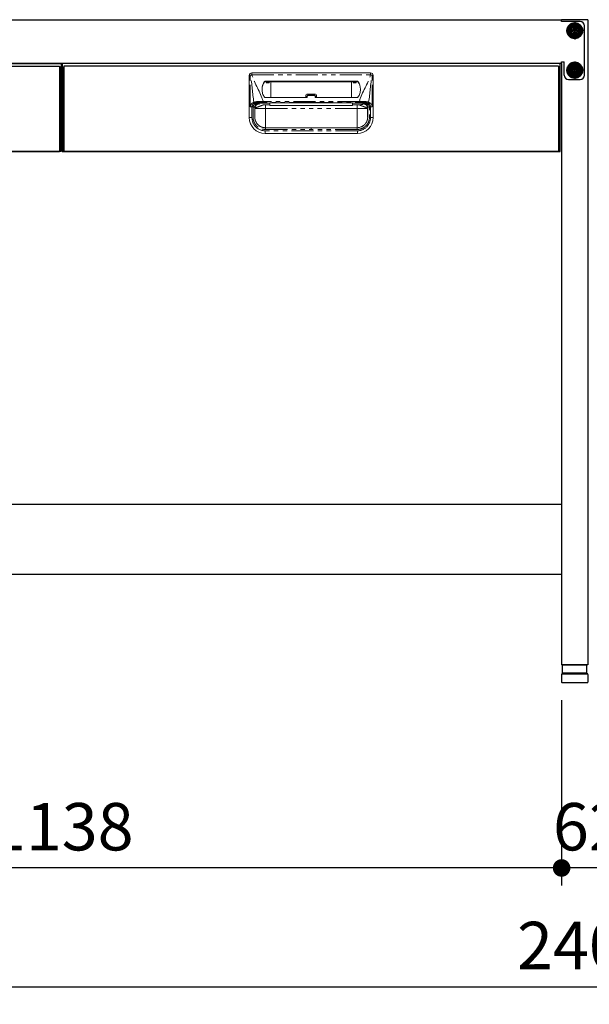
# Model space of a CAD drawing. Units: millimetres. Extents: x 959 to 6763, y 874 to 5314.
# Drawn here: x 1664 to 2312, y 885 to 2007 of the extents above; entities that cross this region are included whole.
import ezdxf

# ---------------------------------------------------------------- set-up
doc = ezdxf.new("R2010")
doc.units = ezdxf.units.MM
doc.header["$LTSCALE"] = 20
for name, pattern in [('AM_ISO08W050', [18, 12, -1.5, 3, -1.5]), ('AM_ISO08W050x2', [9, 6, -0.75, 1.5, -0.75]), ('PHANTOM', [2.5, 1.25, -0.25, 0.25, -0.25, 0.25, -0.25])]:
    doc.linetypes.add(name, pattern=pattern)
for name, color, linetype in [('1', 75, 'Continuous'), ('2', 151, 'Continuous'), ('3', 33, 'Continuous'), ('PV', 7, 'Continuous')]:
    doc.layers.add(name, color=color, linetype=linetype)
for name, color, linetype, lineweight in [('AM_0N', 7, 'Continuous', 50), ('AM_7N', 4, 'AM_ISO08W050', 25), ('dimension', 9, 'Continuous', 9)]:
    doc.layers.add(name, color=color, linetype=linetype, lineweight=lineweight)
doc.dimstyles.new('Standard$0', dxfattribs={"dimscale": 20, "dimtxt": 2.7, "dimasz": 1, "dimexe": 1, "dimexo": 2, "dimgap": 1, "dimtad": 1, "dimdec": 4, "dimdsep": 46, "dimtxsty": 'Standard', "dimblk": 'DOT', "dimcen": 0, "dimazin": 2, "dimtm": 1e-09, "dimtfac": 1, "dimtdec": 4, "dimtmove": 0, "dimatfit": 1, "dimldrblk": 'OPEN30', "dimfxl": 1, "dimtolj": 1, "dimarcsym": 0})

# ---------------------------------------------------------------- blocks, each defined once
blk = doc.blocks.new('_Dot')
at = {"color": 0, "linetype": 'ByBlock', "lineweight": -2}
blk.add_line((-0.5, 0), (-1, 0), dxfattribs=at)
at = {"color": 0, "linetype": 'ByBlock', "const_width": 0.5}
blk.add_lwpolyline([(-0.25, 0, 1), (0.25, 0, 1)], format="xyb", close=True, dxfattribs=at)
blk = doc.blocks.new('*D28')
at = {"layer": 'Defpoints', "color": 0, "ltscale": 8, "transparency": 16777216}
for p in [(2280.8, 1272), (2342.8, 1272), (2342.8, 1040.7)]:
    blk.add_point(p, dxfattribs=at)
at = {"layer": 'dimension', "color": 0, "lineweight": -2, "ltscale": 8, "transparency": 16777216}
for p, q in [((2280.8, 1232), (2280.8, 1020.7)), ((2342.8, 1232), (2342.8, 1020.7)), ((2260.8, 1040.7), (2240.8, 1040.7)), ((2342.8, 1040.7), (2280.8, 1040.7)), ((2362.8, 1040.7), (2382.8, 1040.7))]:
    blk.add_line(p, q, dxfattribs=at)
at = {"layer": 'dimension', "color": 0, "lineweight": -2, "ltscale": 8, "transparency": 16777216, "xscale": 20, "yscale": 20, "zscale": 20}
blk.add_blockref('_Dot', (2280.8, 1040.7), dxfattribs=at)
at = {"layer": 'dimension', "color": 0, "lineweight": -2, "ltscale": 8, "transparency": 16777216, "xscale": 20, "yscale": 20, "zscale": 20, "rotation": 180}
blk.add_blockref('_Dot', (2342.8, 1040.7), dxfattribs=at)
at = {"layer": 'dimension', "color": 0, "ltscale": 8, "transparency": 16777216, "insert": (2311.8, 1087.7), "char_height": 54, "attachment_point": 5}
blk.add_mtext('\\A1;62', dxfattribs=at)
blk = doc.blocks.new('_Open30')
at = {"color": 0, "linetype": 'ByBlock', "lineweight": -2}
for p, q in [((-1, 0.268), (0, 0)), ((0, 0), (-1, -0.268)), ((0, 0), (-1, 0))]:
    blk.add_line(p, q, dxfattribs=at)
blk = doc.blocks.new('*D45')
at = {"layer": 'Defpoints', "color": 0, "ltscale": 8, "transparency": 16777216}
for p in [(1111.8, 1272), (3511.8, 1252), (3511.8, 905.4)]:
    blk.add_point(p, dxfattribs=at)
at = {"layer": 'dimension', "color": 0, "lineweight": -2, "ltscale": 8, "transparency": 16777216}
for p, q in [((1111.8, 1232), (1111.8, 885.4)), ((3511.8, 1212), (3511.8, 885.4)), ((1131.8, 905.4), (3491.8, 905.4))]:
    blk.add_line(p, q, dxfattribs=at)
at = {"layer": 'dimension', "color": 0, "lineweight": -2, "ltscale": 8, "transparency": 16777216, "xscale": 20, "yscale": 20, "zscale": 20, "rotation": 180}
blk.add_blockref('_Dot', (1111.8, 905.4), dxfattribs=at)
at = {"layer": 'dimension', "color": 0, "lineweight": -2, "ltscale": 8, "transparency": 16777216, "xscale": 20, "yscale": 20, "zscale": 20}
blk.add_blockref('_Dot', (3511.8, 905.4), dxfattribs=at)
at = {"layer": 'dimension', "color": 0, "ltscale": 8, "transparency": 16777216, "insert": (2311.8, 952.4), "char_height": 54, "attachment_point": 5}
blk.add_mtext('\\A1;2400', dxfattribs=at)
blk = doc.blocks.new('A$C25EB3468')
at = {"linetype": 'Continuous'}
for p, q in [((6.1, 16), (6.1, 24.5)), ((6.6, 25), (33.3, 25)), ((33.8, 16), (33.8, 24.5)), ((5, 14), (5, 5.5)), ((5.8, 15), (6.1, 16)), ((6, 15), (34, 15)), ((6.1, 16), (33.8, 16)), ((34.2, 15), (33.8, 16)), ((35, 14), (35, 5.5)), ((5.5, 5), (34.5, 5))]:
    blk.add_line(p, q, dxfattribs=at)
for centre, radius, start, end in [((6.6, 24.5), 0.5, 90, 180), ((33.3, 24.5), 0.5, 0, 90), ((6, 14), 1, 90, 180), ((34, 14), 1, 0, 90), ((5.5, 5.5), 0.5, 180, 270), ((34.5, 5.5), 0.5, 270, 0)]:
    blk.add_arc(centre, radius, start, end, dxfattribs=at)
blk = doc.blocks.new('*D79')
at = {"layer": 'Defpoints', "color": 0, "ltscale": 8, "transparency": 16777216}
for p in [(1142.8, 1272), (2280.8, 1272), (1142.8, 1040.7)]:
    blk.add_point(p, dxfattribs=at)
at = {"layer": 'dimension', "color": 0, "lineweight": -2, "ltscale": 8, "transparency": 16777216}
for p, q in [((1142.8, 1232), (1142.8, 1020.7)), ((2280.8, 1232), (2280.8, 1020.7)), ((2260.8, 1040.7), (1162.8, 1040.7))]:
    blk.add_line(p, q, dxfattribs=at)
at = {"layer": 'dimension', "color": 0, "lineweight": -2, "ltscale": 8, "transparency": 16777216, "xscale": 20, "yscale": 20, "zscale": 20, "rotation": 180}
blk.add_blockref('_Dot', (1142.8, 1040.7), dxfattribs=at)
at = {"layer": 'dimension', "color": 0, "lineweight": -2, "ltscale": 8, "transparency": 16777216, "xscale": 20, "yscale": 20, "zscale": 20}
blk.add_blockref('_Dot', (2280.8, 1040.7), dxfattribs=at)
at = {"layer": 'dimension', "color": 0, "ltscale": 8, "transparency": 16777216, "insert": (1711.8, 1087.7), "char_height": 54, "attachment_point": 5}
blk.add_mtext('\\A1;1138', dxfattribs=at)
blk = doc.blocks.new('A$C4CFA3827')
at = {"ltscale": 8}
blk.add_line((0, 100), (567, 100), dxfattribs=at)
for p, q in [((1, 96), (1, 1)), ((1, 96), (2, 96)), ((2, 97), (565, 97)), ((2, 97), (2, 0)), ((565, 97), (565, 0)), ((566, 96), (565, 96)), ((566, 96), (566, 1)), ((1, 1), (2, 1)), ((565, 1), (566, 1)), ((2, 0), (565, 0))]:
    blk.add_line(p, q)
at = {"color": 7, "linetype": 'Continuous', "lineweight": 15}
for p, q in [((213, 38.5), (213, 86.5)), ((351, 89.5), (216, 89.5)), ((336.2, 79.8), (230.8, 79.8)), ((237.5, 79.5), (230.8, 79.5)), ((231.8, 79.5), (232.3, 79.3)), ((236.3, 79.5), (235.8, 79.3)), ((237.5, 79.3), (237.5, 79.5)), ((237.5, 61.5), (237.5, 79.3)), ((329.5, 79.3), (237.5, 79.3)), ((329.5, 79.5), (336.2, 79.5)), ((329.5, 79.3), (329.5, 79.5)), ((329.5, 61.5), (329.5, 79.3)), ((330.7, 79.5), (331.2, 79.3)), ((335.2, 79.5), (334.7, 79.3)), ((354, 38.5), (354, 86.5)), ((232.3, 78.1), (235.7, 78.1)), ((334.7, 78.1), (331.3, 78.1)), ((230.7, 61.5), (279, 61.5)), ((277.5, 64), (277.5, 61.5)), ((278.5, 65), (288.5, 65)), ((278.5, 62.2), (278.5, 61.5)), ((280.5, 64.2), (286.5, 64.2)), ((336.3, 61.5), (288, 61.5)), ((288.5, 62.2), (288.5, 61.5)), ((289.5, 64), (289.5, 61.5)), ((236.5, 53), (231.3, 53)), ((236.5, 55.4), (236.5, 55.4)), ((236.5, 55), (236.5, 53)), ((236.5, 52.4), (236.5, 53)), ((236.5, 52.4), (330.5, 52.4)), ((283.5, 55.4), (330.5, 55.4)), ((330.5, 55.4), (330.5, 55.4)), ((330.5, 55), (330.5, 53)), ((330.5, 53), (335.7, 53)), ((330.5, 52.4), (330.5, 53)), ((351, 50.7), (349.7, 50.7)), ((225.8, 28.3), (224.9, 28.8)), ((283.5, 27), (231.2, 27)), ((283.5, 27), (335.7, 27)), ((344.1, 30.4), (344.6, 30.9)), ((344.6, 30.9), (344.2, 30.5)), ((231, 20.5), (336, 20.5))]:
    blk.add_line(p, q, dxfattribs=at)
at = {"color": 8, "linetype": 'PHANTOM', "lineweight": 0}
for p, q in [((213, 86.5), (214, 86.5)), ((214, 50.7), (214, 86.5)), ((216, 87.2), (216, 89.5)), ((351, 87.2), (216, 87.2)), ((230.3, 79.6), (230.3, 79.3)), ((230.8, 79.5), (230.8, 79.8)), ((232.3, 79.3), (235.8, 79.3)), ((334.7, 79.3), (331.2, 79.3)), ((336.2, 79.5), (336.2, 79.8)), ((336.7, 79.6), (336.7, 79.3)), ((351, 87.2), (351, 89.5)), ((353, 50.7), (353, 86.5)), ((354, 86.5), (353, 86.5)), ((228.7, 55.7), (228.7, 57)), ((228.7, 57), (338.3, 57)), ((279, 61.5), (279, 62.3)), ((280.5, 64.2), (280.5, 63.8)), ((286.5, 63.8), (280.5, 63.8)), ((286.5, 64.2), (286.5, 63.8)), ((288, 61.5), (288, 62.3)), ((338.3, 55.7), (338.3, 57)), ((216, 38.5), (216, 50.7)), ((219.2, 50), (219.2, 39)), ((219.3, 49.1), (219.2, 50)), ((219.3, 49), (219.3, 49.1)), ((224.2, 55), (224.2, 55)), ((224.2, 55), (224.3, 54.1)), ((228.3, 55), (236.5, 55)), ((283.5, 55.7), (228.7, 55.7)), ((231.3, 53), (231.3, 49)), ((231.3, 49), (283.5, 49)), ((283.5, 55.7), (338.3, 55.7)), ((283.5, 55.4), (283.5, 55.4)), ((335.7, 49), (283.5, 49)), ((338.7, 55), (330.5, 55)), ((335.7, 53), (335.7, 49)), ((342.8, 55), (342.7, 54.1)), ((342.8, 55), (342.8, 55)), ((347.7, 50), (347.7, 39)), ((347.7, 49.1), (347.7, 50)), ((347.7, 49), (347.7, 49.1)), ((351, 38.5), (351, 50.7)), ((213, 38.5), (216, 38.5)), ((354, 38.5), (351, 38.5)), ((231, 23.5), (336, 23.5)), ((231, 20.5), (231, 23.5)), ((231.2, 25), (283.5, 25)), ((335.7, 25), (283.5, 25)), ((336, 20.5), (336, 23.5))]:
    blk.add_line(p, q, dxfattribs=at)
at = {"ltscale": 8}
blk.add_lwpolyline([(0, 100), (567, 100), (567, 0), (0, 0)], close=True, dxfattribs=at)
at = {"color": 7, "linetype": 'Continuous', "lineweight": 15, "flags": 128}
blk.add_lwpolyline([(236.5, 55.4), (246.9, 55.4), (283.5, 55.4)], dxfattribs=at)
at = {"color": 8, "linetype": 'PHANTOM', "lineweight": 0, "flags": 128}
for points in [[(283.5, 55.4), (281.5, 55.4), (273.5, 55.4), (241.5, 55.4), (236.5, 55.4)], [(283.5, 55.4), (285.5, 55.4), (293.5, 55.4), (325.5, 55.4), (330.5, 55.4)]]:
    blk.add_lwpolyline(points, dxfattribs=at)
at = {"color": 7, "linetype": 'Continuous', "lineweight": 15}
for centre, radius, start, end in [((216, 86.5), 3, 90, 180), ((241.9, 71), 14.4, 143.3282, 181.2597), ((241.9, 70.7), 14.4, 143.3322, 179.4707), ((230.8, 79.3), 0.504, 89.8016, 143.1606), ((230.8, 79), 0.504, 89.8014, 143.1612), ((336.2, 79.3), 0.504, 36.8394, 90.1984), ((336.2, 79), 0.504, 36.8388, 90.1986), ((325.1, 71), 14.4, 358.7403, 36.6718), ((325.1, 70.7), 14.4, 0.5293, 36.6678), ((351, 86.5), 3, 0, 90), ((230.7, 62), 0.5, 216.5681, 270), ((278.5, 64), 1, 90, 180), ((288.5, 64), 1, 0, 90), ((336.3, 62), 0.5, 270, 323.4319), ((231, 38.5), 18, 180, 270), ((336, 38.5), 18, 270, 0)]:
    blk.add_arc(centre, radius, start, end, dxfattribs=at)
at = {"color": 8, "linetype": 'PHANTOM', "lineweight": 0}
for centre, radius, start, end in [((218.7, 75.8), 11.7, 103.5672, 113.7361), ((348.3, 75.8), 11.7, 66.2639, 76.4328), ((223.3, 56.5), 1.14, 169.9652, 230.9766), ((278.9, 61.7), 0.66, 79.6224, 125.258), ((288.1, 61.7), 0.66, 54.742, 100.3776), ((343.7, 56.5), 1.14, 309.0234, 10.0348), ((231, 38.5), 15, 180, 270), ((336, 38.5), 15, 270, 0)]:
    blk.add_arc(centre, radius, start, end, dxfattribs=at)
at = {"color": 7, "linetype": 'Continuous', "lineweight": 15}
for centre, start_param, end_param in [((232.3, 77.2), -1.128751, -0.01188), ((235.8, 77.2), 0.01188, 1.128751), ((331.2, 77.2), -1.128751, -0.01188), ((334.7, 77.2), 0.01188, 1.128751)]:
    blk.add_ellipse(centre, major_axis=(0, 2.1), ratio=0.026186, start_param=start_param, end_param=end_param, dxfattribs=at)
at = {"ltscale": 8}
blk.add_ellipse((567, 72), major_axis=(0, 5), ratio=0.2, start_param=3.141593, end_param=6.283185, dxfattribs=at)
at = {"color": 8, "linetype": 'PHANTOM', "lineweight": 0}
for points in [[(218.3, 56), (216.2, 65.8), (216.6, 76.8), (214, 86.5)], [(348.7, 56), (350.8, 65.8), (350.4, 76.8), (353, 86.5)], [(223.5, 55.6), (223.5, 55.6), (223.5, 55.6), (223.5, 55.6)], [(224.2, 55), (224.2, 55.2), (224.2, 55.5), (224.2, 55.7)], [(228.3, 55), (226.9, 55), (225.6, 55), (224.2, 55)], [(338.7, 55), (340.1, 55), (341.4, 55), (342.8, 55)], [(343.5, 55.6), (343.5, 55.6), (343.5, 55.6), (343.5, 55.6)]]:
    blk.add_open_spline(points, degree=3, dxfattribs=at)
for points, knots in [([(228.7, 57), (228.7, 57.1), (228.7, 57.2), (228.6, 57.3), (225.9, 67.6), (218.7, 76.8), (216, 87.2)], [0.6781454, 0.6781454, 0.6781454, 0.6781454, 0.6811088, 0.6811088, 0.6811088, 1, 1, 1, 1]), ([(338.3, 57), (338.3, 57.1), (338.3, 57.2), (338.4, 57.3), (341.1, 67.6), (348.3, 76.8), (351, 87.2)], [0.6781454, 0.6781454, 0.6781454, 0.6781454, 0.6811088, 0.6811088, 0.6811088, 1, 1, 1, 1]), ([(222.2, 56.7), (221.5, 56.7), (220.8, 56.6), (219.8, 56.4), (219.5, 56.4), (219.1, 56.2), (218.9, 56.2), (218.6, 56.1), (218.5, 56), (218.3, 56)], [0, 0, 0, 0, 0.5, 0.5, 0.75, 0.75, 0.875, 0.875, 1, 1, 1, 1]), ([(228.7, 57), (228.6, 57), (228.4, 57), (228.2, 57), (228, 57), (227.6, 56.9), (227.3, 56.9), (226.5, 56.9), (225.9, 56.9), (224.8, 56.9), (224.3, 56.8), (223.2, 56.8), (222.7, 56.8), (222.2, 56.7)], [0, 0, 0, 0, 0.0625, 0.0625, 0.125, 0.125, 0.25, 0.25, 0.5, 0.5, 0.75, 0.75, 1, 1, 1, 1]), ([(279, 62.3), (279, 62.5), (279, 62.7), (279.2, 63.1), (279.3, 63.2), (279.5, 63.4), (279.6, 63.5), (279.8, 63.6), (279.8, 63.6), (280, 63.7), (280.1, 63.7), (280.3, 63.8), (280.4, 63.8), (280.5, 63.8)], [0, 0, 0, 0, 0.25, 0.25, 0.5, 0.5, 0.625, 0.625, 0.75, 0.75, 0.875, 0.875, 1, 1, 1, 1]), ([(288, 62.3), (288, 62.5), (288, 62.7), (287.8, 63.1), (287.7, 63.2), (287.5, 63.4), (287.4, 63.5), (287.2, 63.6), (287.2, 63.6), (287, 63.7), (286.9, 63.7), (286.7, 63.8), (286.6, 63.8), (286.5, 63.8)], [0, 0, 0, 0, 0.25, 0.25, 0.5, 0.5, 0.625, 0.625, 0.75, 0.75, 0.875, 0.875, 1, 1, 1, 1]), ([(338.3, 57), (338.4, 57), (338.6, 57), (338.8, 57), (339, 57), (339.4, 56.9), (339.7, 56.9), (340.5, 56.9), (341.1, 56.9), (342.2, 56.9), (342.7, 56.8), (343.8, 56.8), (344.3, 56.8), (344.8, 56.7)], [0, 0, 0, 0, 0.0625, 0.0625, 0.125, 0.125, 0.25, 0.25, 0.5, 0.5, 0.75, 0.75, 1, 1, 1, 1]), ([(344.8, 56.7), (345.5, 56.7), (346.2, 56.6), (347.2, 56.4), (347.5, 56.4), (347.9, 56.2), (348.1, 56.2), (348.4, 56.1), (348.5, 56), (348.7, 56)], [0, 0, 0, 0, 0.5, 0.5, 0.75, 0.75, 0.875, 0.875, 1, 1, 1, 1]), ([(214, 50.7), (214, 51.3), (214.2, 52), (214.6, 53.2), (215, 53.7), (215.8, 54.5), (216.2, 54.9), (217.3, 55.5), (217.8, 55.7), (218.3, 56)], [0, 0, 0, 0, 0.25, 0.25, 0.5, 0.5, 0.75, 0.75, 1, 1, 1, 1]), ([(216, 50.7), (215.6, 50.7), (215.3, 50.7), (214.6, 50.7), (214.3, 50.7), (214, 50.7)], [0, 0, 0, 0, 0.5, 0.5, 1, 1, 1, 1]), ([(231.2, 25), (229.8, 25), (228.3, 25.2), (225.4, 26.2), (224.1, 26.8), (222.3, 28.2), (221.8, 28.7), (220.7, 29.7), (220.2, 30.3), (219.6, 31.2), (219.4, 31.5), (219, 32.2), (218.8, 32.5), (218.3, 33.5), (218.1, 34.2), (217.6, 35.6), (217.5, 36.3), (217.3, 37.4), (217.3, 37.8), (217.3, 38.3), (217.2, 38.5), (217.2, 38.8), (217.2, 38.9), (217.2, 39.1), (217.2, 39.1), (217.2, 39.5), (217.2, 39.8), (217.2, 40.5), (217.2, 40.8), (217.2, 41.7), (217.2, 42.4), (217.2, 44.2), (217.2, 45.5), (217.2, 47.4), (217.2, 48), (217.2, 49), (217.2, 49.3), (217.2, 49.7), (217.2, 49.9), (217.2, 50.1), (217.2, 50.2), (217.3, 50.4), (217.3, 50.5), (217.3, 50.7)], [0, 0, 0, 0, 0.125, 0.125, 0.25, 0.25, 0.3125, 0.3125, 0.375, 0.375, 0.40625, 0.40625, 0.4375, 0.4375, 0.5, 0.5, 0.5625, 0.5625, 0.59375, 0.59375, 0.609375, 0.609375, 0.617188, 0.617188, 0.625, 0.625, 0.65625, 0.65625, 0.6875, 0.6875, 0.75, 0.75, 0.875, 0.875, 0.9375, 0.9375, 0.96875, 0.96875, 0.984375, 0.984375, 0.992188, 0.992188, 1, 1, 1, 1]), ([(223.5, 55.6), (223.5, 55.6), (223.5, 55.6), (223.5, 55.6), (223.4, 55.6), (223.4, 55.6), (223.3, 55.5), (223.2, 55.5), (223.1, 55.5), (222.9, 55.5), (222.7, 55.4), (222.3, 55.3), (221.9, 55.2), (221.3, 55), (221, 54.8), (220.3, 54.6), (220, 54.4), (219.4, 54), (219.2, 53.8), (218.6, 53.3), (218.4, 53.1), (218, 52.6), (217.9, 52.5), (217.7, 52.2), (217.7, 52), (217.5, 51.6), (217.4, 51.4), (217.3, 51.1), (217.3, 50.9), (217.3, 50.7)], [0, 0, 0, 0, 0.007813, 0.007813, 0.015625, 0.015625, 0.03125, 0.03125, 0.0625, 0.0625, 0.125, 0.125, 0.25, 0.25, 0.375, 0.375, 0.5, 0.5, 0.625, 0.625, 0.75, 0.75, 0.8125, 0.8125, 0.875, 0.875, 0.9375, 0.9375, 1, 1, 1, 1]), ([(218.3, 56), (218.4, 55.9), (218.4, 55.8), (218.5, 55.6), (218.5, 55.5), (218.7, 55.4), (218.7, 55.3), (218.9, 55.2), (218.9, 55.1), (219, 55.1)], [0, 0, 0, 0, 0.25, 0.25, 0.5, 0.5, 0.75, 0.75, 1, 1, 1, 1]), ([(219.3, 50.5), (219.3, 50.4), (219.2, 50.3), (219.2, 50.1), (219.2, 50.1), (219.2, 49.9), (219.2, 49.7), (219.2, 49.3), (219.2, 49), (219.2, 48), (219.2, 47.4), (219.2, 45.5), (219.2, 44.2), (219.2, 42.4), (219.2, 41.7), (219.2, 40.8), (219.2, 40.5), (219.2, 39.8), (219.2, 39.5), (219.2, 39.2), (219.2, 39.1), (219.2, 38.9), (219.2, 38.8), (219.2, 38.6), (219.3, 38.4), (219.3, 38), (219.3, 37.6), (219.4, 36.7), (219.6, 36.1), (220, 34.9), (220.2, 34.3), (220.6, 33.4), (220.8, 33.1), (221.1, 32.6), (221.3, 32.3), (221.8, 31.5), (222.2, 31), (223.1, 30.1), (223.6, 29.7), (225.1, 28.6), (226.3, 28), (228.7, 27.2), (230, 27), (231.2, 27)], [0, 0, 0, 0, 0.007812, 0.007812, 0.015625, 0.015625, 0.03125, 0.03125, 0.0625, 0.0625, 0.125, 0.125, 0.25, 0.25, 0.3125, 0.3125, 0.34375, 0.34375, 0.375, 0.375, 0.382813, 0.382813, 0.390625, 0.390625, 0.40625, 0.40625, 0.4375, 0.4375, 0.5, 0.5, 0.5625, 0.5625, 0.59375, 0.59375, 0.625, 0.625, 0.6875, 0.6875, 0.75, 0.75, 0.875, 0.875, 1, 1, 1, 1]), ([(219.3, 50.5), (219.3, 50.9), (219.4, 51.3), (219.5, 51.8), (219.6, 52), (219.7, 52.3), (219.8, 52.5), (220, 52.9), (220.2, 53.2), (220.5, 53.6), (220.6, 53.7), (220.8, 53.9), (220.9, 54), (221.2, 54.3), (221.4, 54.5), (221.8, 54.8), (222, 54.9), (222.5, 55.2), (222.7, 55.3), (223, 55.4), (223.1, 55.4), (223.3, 55.5), (223.3, 55.5), (223.4, 55.5), (223.4, 55.6), (223.5, 55.6), (223.5, 55.6), (223.5, 55.6), (223.5, 55.6), (223.5, 55.6)], [0, 0, 0, 0, 0.125, 0.125, 0.1875, 0.1875, 0.25, 0.25, 0.375, 0.375, 0.4375, 0.4375, 0.5, 0.5, 0.625, 0.625, 0.75, 0.75, 0.875, 0.875, 0.9375, 0.9375, 0.96875, 0.96875, 0.984375, 0.984375, 0.992187, 0.992187, 1, 1, 1, 1]), ([(219.2, 50), (219.2, 50), (219.2, 50), (219.2, 50), (219.2, 50.1), (219.3, 50.3), (219.3, 50.5), (219.4, 51.1), (219.6, 51.9), (220.1, 52.8), (220.7, 53.5), (221.4, 54.2), (222.1, 54.5), (222.7, 54.7), (223.1, 54.8), (223.5, 54.9), (223.8, 55), (224.1, 55), (224.2, 55)], [0, 0, 0, 0, 0.003947, 0.007887, 0.015761, 0.031485, 0.062868, 0.125626, 0.250614, 0.383966, 0.500148, 0.628155, 0.749792, 0.800069, 0.850411, 0.900634, 0.950555, 1, 1, 1, 1]), ([(224.3, 54.1), (223.7, 54.1), (223.1, 53.9), (222.2, 53.6), (221.9, 53.4), (221.3, 53.1), (221, 52.8), (220.6, 52.4), (220.3, 52.1), (220, 51.5), (219.8, 51.2), (219.4, 50.3), (219.3, 49.7), (219.3, 49.1)], [0, 0, 0, 0, 0.25, 0.25, 0.375, 0.375, 0.5, 0.5, 0.625, 0.625, 0.75, 0.75, 1, 1, 1, 1]), ([(219.3, 49), (219.3, 48.9), (219.3, 48.7), (219.3, 48.3), (219.3, 48), (219.3, 47.7), (219.3, 47.4), (219.3, 47.1), (219.3, 46.7), (219.3, 46.4), (219.3, 46.1), (219.3, 45.8), (219.3, 45.5), (219.3, 44.7), (219.3, 43.4), (219.3, 41.9), (219.3, 40.6), (219.3, 39.9), (219.3, 39.6), (219.3, 39.4), (219.3, 39.2), (219.3, 39.1), (219.3, 39.1), (219.3, 39), (219.2, 39), (219.2, 39)], [0, 0, 0, 0, 0.020897, 0.041711, 0.062465, 0.08318, 0.10388, 0.124587, 0.145325, 0.166116, 0.186983, 0.207948, 0.229033, 0.25026, 0.375576, 0.500065, 0.62478, 0.749919, 0.78593, 0.821658, 0.857214, 0.892712, 0.928267, 0.963992, 1, 1, 1, 1]), ([(223.5, 55.6), (223.6, 55.6), (223.7, 55.6), (223.8, 55.6), (223.8, 55.6)], [0, 0, 0, 0, 0.500626, 1, 1, 1, 1]), ([(223.8, 55.6), (223.8, 55.6), (223.9, 55.7), (224, 55.7), (224.1, 55.7), (224.2, 55.7), (224.2, 55.7), (224.2, 55.7)], [0, 0, 0, 0, 0.249344, 0.499405, 0.749817, 0.874973, 1, 1, 1, 1]), ([(224.2, 55.7), (225, 55.7), (225.7, 55.7), (227.2, 55.7), (227.9, 55.7), (228.7, 55.7)], [0, 0, 0, 0, 0.5, 0.5, 1, 1, 1, 1]), ([(224.3, 54.1), (224.3, 54), (224.3, 54), (224.3, 53.9), (224.3, 53.9), (224.4, 53.8), (224.4, 53.8), (224.5, 53.7), (224.7, 53.6), (225, 53.6), (225.4, 53.5), (225.8, 53.4), (226.2, 53.3), (226.6, 53.3), (227, 53.2), (227.4, 53.2), (227.8, 53.2), (228.3, 53.1), (228.8, 53.1), (229.1, 53.1), (229.3, 53.1)], [0, 0, 0, 0, 0.063758, 0.127516, 0.161788, 0.197019, 0.233247, 0.270506, 0.359204, 0.445764, 0.53104, 0.615926, 0.664332, 0.712322, 0.760046, 0.807657, 0.855305, 0.903146, 0.951328, 1, 1, 1, 1]), ([(283.5, 55.7), (283.5, 55.7), (283.5, 55.6), (283.5, 55.6), (283.5, 55.5), (283.5, 55.4), (283.5, 55.4)], [0.000096105, 0.000096105, 0.000096105, 0.000096105, 0.002285469, 0.002285469, 0.002285469, 0.004231251, 0.004231251, 0.004231251, 0.004231251]), ([(335.7, 27), (335.9, 27), (336.1, 27), (336.4, 27), (336.8, 27), (337.2, 27.1), (337.9, 27.2), (338.7, 27.3), (339.9, 27.7), (341.3, 28.3), (342.9, 29.3), (344.3, 30.5), (345.4, 31.7), (346.1, 32.9), (346.5, 33.7), (346.9, 34.5), (347.2, 35.5), (347.5, 36.4), (347.6, 37.2), (347.7, 37.8), (347.7, 38.2), (347.8, 38.7), (347.8, 39.2), (347.8, 39.7), (347.8, 40.3), (347.8, 41.4), (347.8, 42.7), (347.8, 43.9), (347.8, 44.8), (347.8, 45.8), (347.8, 46.8), (347.8, 47.8), (347.8, 48.6), (347.8, 49.2), (347.8, 49.6), (347.8, 49.8), (347.8, 50), (347.8, 50.2), (347.7, 50.4), (347.7, 50.5)], [0, 0, 0, 0, 0.010288, 0.021802, 0.034484, 0.048275, 0.063114, 0.103089, 0.126078, 0.192337, 0.251828, 0.309851, 0.377522, 0.409596, 0.440699, 0.469345, 0.503439, 0.53832, 0.566386, 0.578316, 0.597204, 0.61104, 0.628996, 0.641782, 0.659671, 0.690757, 0.75293, 0.783385, 0.815029, 0.841099, 0.877107, 0.913903, 0.939685, 0.961376, 0.97051, 0.977334, 0.984201, 0.9911, 1, 1, 1, 1]), ([(349.7, 50.7), (349.7, 50.6), (349.7, 50.4), (349.8, 50.1), (349.8, 49.8), (349.8, 49.4), (349.8, 48.9), (349.8, 48.3), (349.8, 47.4), (349.8, 46.2), (349.8, 44.6), (349.8, 42.9), (349.8, 41.1), (349.8, 39.7), (349.8, 38.7), (349.7, 38), (349.6, 36.7), (349.2, 34.9), (348.4, 32.8), (347.2, 30.9), (345.8, 29.2), (344.1, 27.7), (342.2, 26.5), (340.6, 25.8), (339.4, 25.5), (338.7, 25.3), (338, 25.2), (337.2, 25.1), (336.5, 25), (336, 25), (335.7, 25)], [0, 0, 0, 0, 0.007337, 0.015746, 0.025233, 0.035801, 0.051796, 0.06779, 0.086631, 0.131816, 0.177208, 0.22786, 0.283879, 0.339898, 0.356613, 0.371545, 0.40427, 0.470536, 0.536611, 0.602804, 0.668981, 0.735111, 0.801354, 0.867422, 0.889518, 0.911531, 0.933523, 0.955557, 0.977696, 1, 1, 1, 1]), ([(342.8, 55.7), (342.6, 55.7), (342.4, 55.7), (342, 55.7), (341.7, 55.7), (341.3, 55.7), (340.9, 55.7), (340.6, 55.7), (340.2, 55.7), (339.8, 55.7), (339.4, 55.7), (338.9, 55.7), (338.5, 55.7), (338.3, 55.7)], [0, 0, 0, 0, 0.083335, 0.16667, 0.250005, 0.333341, 0.416676, 0.500012, 0.583348, 0.666684, 0.75002, 0.87501, 1, 1, 1, 1]), ([(342.5, 53.7), (342.6, 53.8), (342.6, 53.8), (342.7, 53.9), (342.7, 53.9), (342.7, 54), (342.7, 54), (342.7, 54.1)], [0, 0, 0, 0, 0.5, 0.5, 0.75, 0.75, 1, 1, 1, 1]), ([(347.7, 49.1), (347.7, 49.1), (347.7, 49.1), (347.7, 49.1), (347.7, 49.1), (347.7, 49.1), (347.7, 49.2), (347.7, 49.2), (347.7, 49.3), (347.6, 49.5), (347.6, 49.7), (347.6, 49.8), (347.5, 50.3), (347.4, 50.6), (347.2, 51.2), (347, 51.5), (346.7, 52.1), (346.4, 52.4), (346, 52.8), (345.7, 53.1), (345.1, 53.4), (344.8, 53.6), (343.9, 53.9), (343.3, 54.1), (342.7, 54.1)], [0, 0, 0, 0, 0.000977, 0.000977, 0.001953, 0.003906, 0.007813, 0.015625, 0.03125, 0.0625, 0.0625, 0.125, 0.125, 0.25, 0.25, 0.375, 0.375, 0.5, 0.5, 0.625, 0.625, 0.75, 0.75, 1, 1, 1, 1]), ([(343.2, 55.6), (343.2, 55.6), (343.1, 55.7), (343, 55.7), (342.9, 55.7), (342.8, 55.7), (342.8, 55.7)], [0, 0, 0, 0, 0.274732, 0.534174, 0.776419, 1, 1, 1, 1]), ([(342.8, 55.7), (342.8, 55.6), (342.8, 55.3), (342.8, 55.1), (342.8, 55)], [0, 0, 0, 0, 0.516567, 1, 1, 1, 1]), ([(342.8, 55), (342.8, 55), (343, 55), (343.2, 55), (343.4, 54.9), (343.5, 54.9), (343.8, 54.9), (344, 54.8), (344.3, 54.7), (344.5, 54.7), (344.8, 54.6), (345.1, 54.4), (345.3, 54.3), (345.6, 54.1), (345.8, 54), (346, 53.8), (346.2, 53.6), (346.3, 53.5), (346.5, 53.2), (346.7, 53), (346.9, 52.8), (347, 52.5), (347.2, 52.3), (347.3, 52), (347.4, 51.8), (347.5, 51.7), (347.5, 51.5), (347.5, 51.4), (347.6, 51.4), (347.6, 51.2), (347.6, 51), (347.7, 50.8), (347.7, 50.6), (347.7, 50.4), (347.7, 50.3), (347.7, 50.2), (347.7, 50), (347.7, 50)], [0, 0, 0, 0, 0.025193, 0.05021, 0.074735, 0.098533, 0.121845, 0.161395, 0.19911, 0.225412, 0.251274, 0.301823, 0.351974, 0.376718, 0.401271, 0.450824, 0.487894, 0.512608, 0.524973, 0.599585, 0.625354, 0.638237, 0.703172, 0.741742, 0.754628, 0.780421, 0.799839, 0.806323, 0.820646, 0.834984, 0.863826, 0.892712, 0.931245, 0.936117, 0.95094, 0.97588, 1, 1, 1, 1]), ([(343.5, 55.6), (343.4, 55.6), (343.3, 55.6), (343.2, 55.6), (343.2, 55.6)], [0, 0, 0, 0, 0.511642, 1, 1, 1, 1]), ([(343.5, 55.6), (343.5, 55.6), (343.5, 55.6), (343.5, 55.6), (343.6, 55.6), (343.6, 55.6), (343.7, 55.5), (343.8, 55.5), (343.9, 55.5), (344.1, 55.5), (344.3, 55.4), (344.7, 55.3), (345.1, 55.2), (345.7, 55), (346, 54.8), (346.7, 54.6), (347, 54.4), (347.6, 54), (347.8, 53.8), (348.4, 53.3), (348.6, 53.1), (349, 52.6), (349.1, 52.5), (349.3, 52.2), (349.3, 52), (349.5, 51.6), (349.6, 51.4), (349.7, 51.1), (349.7, 50.9), (349.7, 50.7)], [0, 0, 0, 0, 0.007813, 0.007813, 0.015625, 0.015625, 0.03125, 0.03125, 0.0625, 0.0625, 0.125, 0.125, 0.25, 0.25, 0.375, 0.375, 0.5, 0.5, 0.625, 0.625, 0.75, 0.75, 0.8125, 0.8125, 0.875, 0.875, 0.9375, 0.9375, 1, 1, 1, 1]), ([(347.7, 50.5), (347.7, 50.9), (347.6, 51.3), (347.5, 51.8), (347.4, 52), (347.3, 52.3), (347.2, 52.5), (347, 52.9), (346.8, 53.2), (346.5, 53.6), (346.4, 53.7), (346.2, 53.9), (346.1, 54), (345.8, 54.3), (345.6, 54.5), (345.2, 54.8), (345, 54.9), (344.5, 55.2), (344.3, 55.3), (344, 55.4), (343.9, 55.4), (343.7, 55.5), (343.7, 55.5), (343.6, 55.5), (343.6, 55.6), (343.5, 55.6), (343.5, 55.6), (343.5, 55.6), (343.5, 55.6), (343.5, 55.6)], [0, 0, 0, 0, 0.125, 0.125, 0.1875, 0.1875, 0.25, 0.25, 0.375, 0.375, 0.4375, 0.4375, 0.5, 0.5, 0.625, 0.625, 0.75, 0.75, 0.875, 0.875, 0.9375, 0.9375, 0.96875, 0.96875, 0.984375, 0.984375, 0.992187, 0.992187, 1, 1, 1, 1]), ([(347.7, 39), (347.7, 39), (347.7, 39.1), (347.7, 39.9), (347.7, 41.7), (347.7, 44.5), (347.7, 47), (347.7, 48.3), (347.7, 49)], [0, 0, 0, 0, 0.1241255, 0.248251, 0.4965019, 0.7447529, 0.8688784, 0.9930039, 0.9930039, 0.9930039, 0.9930039]), ([(348, 55.1), (348.1, 55.2), (348.3, 55.3), (348.5, 55.6), (348.6, 55.8), (348.7, 56)], [0, 0, 0, 0, 0.5, 0.5, 1, 1, 1, 1]), ([(348.7, 56), (348.8, 55.9), (349.1, 55.8), (349.5, 55.6), (349.9, 55.4), (350.4, 55.1), (351, 54.7), (351.6, 54.1), (352.2, 53.4), (352.5, 52.7), (352.7, 52.2), (352.8, 51.8), (352.9, 51.4), (353, 51), (353, 50.8), (353, 50.7)], [0, 0, 0, 0, 0.084459, 0.136345, 0.206846, 0.268492, 0.401377, 0.521571, 0.645216, 0.762849, 0.811711, 0.859413, 0.906389, 0.953096, 1, 1, 1, 1]), ([(351, 50.7), (351.3, 50.7), (351.7, 50.7), (352.4, 50.7), (352.7, 50.7), (353, 50.7)], [0, 0, 0, 0, 0.5, 0.5, 1, 1, 1, 1]), ([(231.2, 25), (231.2, 25.2), (231.2, 25.5), (231.2, 26), (231.2, 26.2), (231.2, 26.6), (231.2, 26.8), (231.2, 27), (231.2, 27), (231.2, 27)], [0, 0, 0, 0, 0.25, 0.25, 0.5, 0.5, 0.75, 0.75, 1, 1, 1, 1]), ([(283.5, 25), (283.5, 25.2), (283.5, 25.5), (283.5, 26), (283.5, 26.2), (283.5, 26.6), (283.5, 26.8), (283.5, 27), (283.5, 27), (283.5, 27)], [0, 0, 0, 0, 0.25, 0.25, 0.5, 0.5, 0.75, 0.75, 1, 1, 1, 1]), ([(335.7, 27), (335.7, 27), (335.7, 27), (335.7, 26.8), (335.7, 26.6), (335.7, 26.2), (335.7, 26), (335.7, 25.5), (335.7, 25.2), (335.7, 25)], [0, 0, 0, 0, 0.25, 0.25, 0.5, 0.5, 0.75, 0.75, 1, 1, 1, 1])]:
    blk.add_open_spline(points, degree=3, knots=knots, dxfattribs=at)
at = {"color": 7, "linetype": 'Continuous', "lineweight": 15}
for points, knots in [([(227.5, 70.7), (227.5, 69.1), (227.7, 67.5), (228.4, 65.2), (228.7, 64.5), (229.4, 63.1), (229.9, 62.4), (230.3, 61.7)], [0, 0, 0, 0, 0.5, 0.5, 0.75, 0.75, 1, 1, 1, 1]), ([(339.5, 70.7), (339.5, 69.1), (339.3, 67.5), (338.6, 65.2), (338.3, 64.5), (337.6, 63.1), (337.1, 62.4), (336.7, 61.7)], [0, 0, 0, 0, 0.5, 0.5, 0.75, 0.75, 1, 1, 1, 1]), ([(280.5, 64.2), (280.4, 64.2), (280.2, 64.1), (280, 64.1), (279.9, 64.1), (279.6, 64), (279.5, 63.9), (279.3, 63.8), (279.2, 63.7), (279, 63.5), (278.9, 63.4), (278.8, 63.2), (278.7, 63.1), (278.6, 62.7), (278.5, 62.5), (278.5, 62.2)], [0, 0, 0, 0, 0.125, 0.125, 0.25, 0.25, 0.375, 0.375, 0.5, 0.5, 0.625, 0.625, 0.75, 0.75, 1, 1, 1, 1]), ([(286.5, 64.2), (286.6, 64.2), (286.8, 64.1), (287, 64.1), (287.1, 64.1), (287.4, 64), (287.5, 63.9), (287.7, 63.8), (287.8, 63.7), (288, 63.5), (288.1, 63.4), (288.2, 63.2), (288.3, 63.1), (288.4, 62.7), (288.5, 62.5), (288.5, 62.2)], [0, 0, 0, 0, 0.125, 0.125, 0.25, 0.25, 0.375, 0.375, 0.5, 0.5, 0.625, 0.625, 0.75, 0.75, 1, 1, 1, 1]), ([(219, 55.1), (218.4, 54.9), (218, 54.6), (217.2, 53.9), (216.9, 53.5), (216.4, 52.7), (216.3, 52.3), (216.1, 51.5), (216, 51.1), (216, 50.7)], [0, 0, 0, 0, 0.25, 0.25, 0.5, 0.5, 0.75, 0.75, 1, 1, 1, 1]), ([(217.3, 50.7), (217.3, 50.7), (217.4, 50.6), (217.6, 50.6), (217.9, 50.6), (218.1, 50.6), (218.4, 50.5), (218.7, 50.5), (218.9, 50.5), (219, 50.5), (219.1, 50.5), (219.2, 50.5), (219.2, 50.5), (219.3, 50.5), (219.3, 50.5)], [0, 0, 0, 0, 0.031618, 0.125027, 0.190102, 0.250105, 0.37996, 0.499994, 0.587688, 0.674563, 0.759857, 0.842887, 0.923083, 1, 1, 1, 1]), ([(219, 55.1), (219.5, 55.3), (220.1, 55.4), (221.3, 55.6), (221.9, 55.6), (222.6, 55.6)], [0, 0, 0, 0, 0.5, 0.5, 1, 1, 1, 1]), ([(229.3, 53.1), (229.3, 53.1), (229.3, 53), (229.3, 53), (229.3, 53), (229.3, 53), (229.2, 53), (229.2, 53), (229, 53), (228.9, 52.9), (228.8, 52.9), (228.7, 52.8), (228.5, 52.8), (228.3, 52.7), (228, 52.6), (227.7, 52.5), (227.3, 52.3), (227, 52.2), (226.7, 52.1), (226.3, 51.9), (225.6, 51.7), (225.1, 51.5), (224.5, 51.2), (224.1, 51.1), (223.8, 51), (223.5, 50.9), (223.2, 50.8), (223, 50.7), (222.7, 50.6), (222.5, 50.5), (222.4, 50.5), (222.3, 50.5), (222.3, 50.5), (222.3, 50.4), (222.3, 50.4), (222.2, 50.4), (222.2, 50.4), (222.2, 50.4), (222, 50.4), (221.7, 50.2), (221.3, 50.1), (220.9, 49.9), (220.6, 49.8), (220.3, 49.7), (220, 49.5), (219.8, 49.4), (219.6, 49.3), (219.5, 49.3), (219.4, 49.2), (219.4, 49.1), (219.3, 49.1), (219.3, 49.1)], [0, 0, 0, 0, 0.001195, 0.001446, 0.001698, 0.001888, 0.00376, 0.009173, 0.017337, 0.025287, 0.032742, 0.039701, 0.046158, 0.065672, 0.085457, 0.105157, 0.125446, 0.145812, 0.166154, 0.197185, 0.228174, 0.291575, 0.323623, 0.355742, 0.37696, 0.39808, 0.419234, 0.440394, 0.462144, 0.487885, 0.496327, 0.499628, 0.500981, 0.502334, 0.503687, 0.50504, 0.506393, 0.507745, 0.509436, 0.552883, 0.596061, 0.638905, 0.68135, 0.723335, 0.764802, 0.805695, 0.845965, 0.885567, 0.924462, 0.962615, 1, 1, 1, 1]), ([(231.3, 49), (230.6, 49), (229.9, 49), (228.4, 49), (227.7, 49), (226.2, 49), (225.5, 49), (224.1, 49), (223.5, 49), (222.3, 49), (221.8, 49), (220.9, 49), (220.5, 49), (219.9, 49), (219.7, 49), (219.4, 49), (219.3, 49), (219.3, 49)], [0, 0, 0, 0, 0.125, 0.125, 0.25, 0.25, 0.375, 0.375, 0.5, 0.5, 0.625, 0.625, 0.75, 0.75, 0.875, 0.875, 1, 1, 1, 1]), ([(231.3, 49), (231.3, 48.9), (231.3, 48.6), (231.3, 48.1), (231.3, 47.7), (231.3, 47.2), (231.3, 46.7), (231.3, 46.3), (231.3, 45.8), (231.3, 45.3), (231.3, 44.9), (231.3, 44.4), (231.3, 43.9), (231.3, 43.5), (231.3, 43), (231.3, 42.5), (231.3, 42.1), (231.3, 41.6), (231.3, 41.1), (231.3, 40.7), (231.3, 40.2), (231.3, 39.8), (231.3, 39.3), (231.3, 38.8), (231.3, 38.4), (231.3, 37.9), (231.3, 37.5), (231.3, 37.1), (231.3, 36.6), (231.3, 36.2), (231.3, 35.8), (231.3, 35.4), (231.3, 35), (231.3, 34.6), (231.3, 34.2), (231.3, 33.8), (231.3, 33.6), (231.3, 33.4), (231.3, 33.4), (231.3, 33.3), (231.3, 33.3), (231.3, 33.1), (231.3, 33), (231.3, 32.9), (231.3, 32.7), (231.3, 32.5), (231.3, 32.3), (231.3, 32.1), (231.3, 31.8), (231.3, 31.6), (231.3, 31.3), (231.3, 31), (231.3, 30.7), (231.3, 30.4), (231.3, 30.1), (231.3, 29.8), (231.3, 29.5), (231.3, 29.2), (231.3, 28.9), (231.3, 28.6), (231.3, 28.4), (231.3, 28.1), (231.3, 27.9), (231.3, 27.6), (231.3, 27.5), (231.3, 27.3), (231.3, 27.2), (231.3, 27.1), (231.3, 27), (231.3, 27), (231.2, 27)], [0, 0, 0, 0, 0.012909, 0.025925, 0.039045, 0.052269, 0.065594, 0.079018, 0.092541, 0.10616, 0.119872, 0.133676, 0.147569, 0.161549, 0.175613, 0.189758, 0.203982, 0.218281, 0.232653, 0.247095, 0.261603, 0.276174, 0.290804, 0.30549, 0.320229, 0.335016, 0.349849, 0.364722, 0.379632, 0.394576, 0.409549, 0.424547, 0.439566, 0.454602, 0.469651, 0.484708, 0.499769, 0.50027, 0.501739, 0.504176, 0.507581, 0.511953, 0.517294, 0.523601, 0.530875, 0.539113, 0.548315, 0.558478, 0.569599, 0.581673, 0.594696, 0.608659, 0.623555, 0.639374, 0.656103, 0.673729, 0.692234, 0.711599, 0.731802, 0.752818, 0.774619, 0.797174, 0.820449, 0.844406, 0.869004, 0.894201, 0.919949, 0.9462, 0.972901, 1, 1, 1, 1]), ([(236.5, 55), (236.5, 55.1), (236.5, 55.2), (236.5, 55.3), (236.5, 55.3)], [0, 0, 0, 0, 0.893771, 1, 1, 1, 1]), ([(330.5, 55), (330.5, 55.1), (330.5, 55.2), (330.5, 55.3), (330.5, 55.3)], [0, 0, 0, 0, 0.893771, 1, 1, 1, 1]), ([(335.7, 49), (335.7, 47.6), (335.7, 44.7), (335.7, 39.2), (335.7, 33.1), (335.7, 29), (335.7, 27.3), (335.7, 27), (335.7, 27), (335.7, 27), (335.7, 27), (335.7, 27), (335.7, 27), (335.7, 27)], [0, 0, 0, 0, 0.124125, 0.248251, 0.496502, 0.744753, 0.868878, 0.993004, 0.993004, 0.994753, 0.996502, 0.998251, 1, 1, 1, 1]), ([(347.7, 49), (347.6, 49), (346.9, 49), (344.7, 49), (341.9, 49), (338, 49), (335.7, 49)], [0, 0, 0, 0, 0.375, 0.375, 0.625, 1, 1, 1, 1]), ([(347.7, 49.1), (347.7, 49.1), (347.7, 49.1), (347.6, 49.1), (347.6, 49.2), (347.5, 49.2), (347.5, 49.3), (347.3, 49.4), (347.2, 49.4), (346.9, 49.5), (346.7, 49.7), (346.3, 49.8), (345.9, 50), (345.4, 50.2), (345, 50.3), (344.8, 50.4), (344.8, 50.4), (344.7, 50.4), (344.7, 50.4), (344.7, 50.4), (344.7, 50.5), (344.7, 50.5), (344.6, 50.5), (344.5, 50.5), (344.2, 50.6), (343.8, 50.7), (343.5, 50.9), (343.2, 51), (342.9, 51.1), (342.7, 51.2), (342.4, 51.3), (342, 51.4), (341.6, 51.6), (341.2, 51.8), (340.7, 51.9), (340.3, 52.1), (339.8, 52.3), (339.5, 52.4), (339.2, 52.5), (339.1, 52.5), (338.9, 52.6), (338.8, 52.6), (338.7, 52.7), (338.5, 52.7), (338.4, 52.8), (338.1, 52.9), (337.9, 53), (337.8, 53), (337.7, 53), (337.7, 53), (337.7, 53), (337.7, 53), (337.7, 53)], [0, 0, 0, 0, 0.01886, 0.040619, 0.065359, 0.093178, 0.1242, 0.158578, 0.196292, 0.237246, 0.281418, 0.328732, 0.379204, 0.433391, 0.490671, 0.492363, 0.493715, 0.495067, 0.496419, 0.49777, 0.499121, 0.500471, 0.503771, 0.512199, 0.54912, 0.580844, 0.601979, 0.623098, 0.644285, 0.66568, 0.68706, 0.708454, 0.740207, 0.771892, 0.802878, 0.833955, 0.864465, 0.89484, 0.903256, 0.911657, 0.920014, 0.928284, 0.93665, 0.945671, 0.95423, 0.970945, 0.989784, 0.998047, 0.99825, 0.998516, 0.998779, 1, 1, 1, 1]), ([(344.4, 55.6), (344.3, 55.6), (344, 55.7), (343.6, 55.7), (343.3, 55.7), (343, 55.7), (342.8, 55.7), (342.8, 55.7)], [0, 0, 0, 0, 0.249882, 0.499881, 0.749999, 0.87507, 1, 1, 1, 1]), ([(348, 55.1), (347.9, 55.1), (347.8, 55.2), (347.6, 55.2), (347.3, 55.3), (347.1, 55.4), (346.9, 55.4), (346.6, 55.4), (346.4, 55.5), (346.1, 55.5), (345.9, 55.5), (345.6, 55.6), (345.3, 55.6), (344.9, 55.6), (344.6, 55.6), (344.4, 55.6)], [0, 0, 0, 0, 0.068161, 0.13633, 0.204515, 0.272707, 0.340893, 0.409077, 0.477259, 0.545435, 0.613609, 0.681785, 0.749964, 0.874964, 1, 1, 1, 1]), ([(347.7, 50.5), (347.7, 50.5), (347.7, 50.5), (347.8, 50.5), (347.8, 50.5), (347.8, 50.5), (347.9, 50.5), (347.9, 50.5), (348, 50.5), (348.1, 50.5), (348.1, 50.5), (348.2, 50.5), (348.4, 50.5), (348.5, 50.5), (348.7, 50.6), (349, 50.6), (349.2, 50.6), (349.5, 50.6), (349.6, 50.6), (349.7, 50.7)], [0, 0, 0, 0, 0.046385, 0.092588, 0.138608, 0.184445, 0.230099, 0.27557, 0.320856, 0.365959, 0.410877, 0.455611, 0.50016, 0.583486, 0.666806, 0.750118, 0.833422, 0.916716, 1, 1, 1, 1]), ([(351, 50.7), (351, 50.7), (351, 50.9), (351, 51.1), (351, 51.3), (350.9, 51.5), (350.9, 51.6), (350.9, 51.8), (350.8, 52), (350.7, 52.2), (350.7, 52.4), (350.6, 52.7), (350.4, 53.1), (350.1, 53.5), (349.7, 53.9), (349.4, 54.3), (349, 54.6), (348.6, 54.8), (348.3, 55), (348.1, 55.1), (348, 55.1)], [0, 0, 0, 0, 0.031178, 0.062429, 0.093703, 0.124979, 0.156253, 0.187524, 0.218792, 0.25005, 0.281293, 0.312537, 0.406253, 0.49999, 0.59373, 0.687477, 0.781217, 0.874965, 0.937487, 1, 1, 1, 1]), ([(226.2, 28.1), (226, 28.2), (225.4, 28.5), (225, 28.8), (224.7, 29)], [0, 0, 0, 0, 0.434149, 1, 1, 1, 1]), ([(231, 27), (230.4, 27), (229.3, 27.1), (227.7, 27.5), (226.7, 27.9), (226.2, 28.1)], [0, 0, 0, 0, 0.344525, 0.688481, 1, 1, 1, 1]), ([(336, 27), (336.6, 27), (337.7, 27.1), (339.4, 27.5), (340.9, 28.1), (341.9, 28.7), (342.3, 29)], [0, 0, 0, 0, 0.255766, 0.511111, 0.766164, 1, 1, 1, 1]), ([(342.3, 29), (342.3, 28.9), (341.9, 28.6), (341.4, 28.4), (341, 28.2), (341, 28.2)], [0, 0, 0, 0, 0.156229, 0.974702, 1, 1, 1, 1])]:
    blk.add_open_spline(points, degree=3, knots=knots, dxfattribs=at)
at = {"ltscale": 8}
blk.add_open_spline([(567, 69.1), (567, 69.4), (567.1, 69.7), (567.2, 71), (567.2, 72.1), (567.1, 73.8), (567.1, 74.4), (567, 74.9)], degree=3, knots=[4.053331, 4.053331, 4.053331, 4.053331, 4.3139, 4.3139, 4.93643, 4.93643, 5.371447, 5.371447, 5.371447, 5.371447], dxfattribs=at)
at = {"color": 7, "linetype": 'Continuous', "lineweight": 15}
for points in [[(216, 50.7), (216.4, 50.7), (216.8, 50.7), (217.3, 50.7)], [(222.6, 55.6), (223.1, 55.7), (223.7, 55.7), (224.2, 55.7)], [(231.3, 53), (230.7, 53), (230, 53.1), (229.3, 53.1)], [(335.7, 53), (336.3, 53), (337, 53.1), (337.7, 53.1)]]:
    blk.add_open_spline(points, degree=3, dxfattribs=at)

msp = doc.modelspace()

# ---------------------------------------------------------------- linework, layer by layer
at = {"layer": '1', "linetype": 'Continuous'}
for p, q in [((2310.81565, 2006.95397), (2280.81565, 2006.95397)), ((2310.81565, 2006.95397), (2310.81565, 1271.95397)), ((2280.81565, 1956.95397), (2280.81565, 1271.95397)), ((2310.81565, 1271.95397), (2280.81565, 1271.95397))]:
    msp.add_line(p, q, dxfattribs=at)
at = {"layer": '1', "linetype": 'AM_ISO08W050x2'}
for p, q in [((2295.81565, 1986.95397), (2295.81565, 2001.95397)), ((2303.31565, 1994.45397), (2288.31565, 1994.45397)), ((2295.81565, 1941.95397), (2295.81565, 1956.95397)), ((2303.31565, 1949.45397), (2288.31565, 1949.45397))]:
    msp.add_line(p, q, dxfattribs=at)
at = {"layer": '1'}
for centre, radius in [((2295.81565, 1994.45397), 5.5), ((2295.81565, 1994.45397), 4), ((2295.81565, 1949.45397), 5.5), ((2295.81565, 1949.45397), 4)]:
    msp.add_circle(centre, radius, dxfattribs=at)
at = {"layer": '2'}
for p, q in [((1142.81565, 2006.95397), (2280.81565, 2006.95397)), ((2280.81565, 2004.95397), (2280.81565, 2006.95397)), ((2301.81565, 2004.95397), (2280.81565, 2004.95397)), ((2295.81565, 2004.45397), (2295.81565, 1984.45397)), ((2306.81565, 1943.95397), (2306.81565, 1999.95397)), ((2305.81565, 1994.45397), (2285.81565, 1994.45397)), ((2280.81565, 1956.95397), (1142.81565, 1956.95397)), ((2280.81565, 1956.95397), (2280.81565, 1958.95397)), ((2280.81565, 1958.95397), (2283.81565, 1958.95397)), ((2283.81565, 1943.95397), (2283.81565, 1958.95397)), ((2295.81565, 1959.45397), (2295.81565, 1939.45397)), ((2305.81565, 1949.45397), (2285.81565, 1949.45397)), ((2288.81565, 1938.95397), (2301.81565, 1938.95397))]:
    msp.add_line(p, q, dxfattribs=at)
for centre in [(2295.81565, 1994.45397), (2295.81565, 1949.45397)]:
    msp.add_circle(centre, 5, dxfattribs=at)
for centre, start, end in [((2301.81565, 1999.95397), 0, 90), ((2288.81565, 1943.95397), 180, 270), ((2301.81565, 1943.95397), 270, 0)]:
    msp.add_arc(centre, 5, start, end, dxfattribs=at)
at = {"layer": '3'}
for p, q in [((1142.81565, 1454.95397), (2280.81565, 1454.95397)), ((2280.81565, 1374.95397), (1142.81565, 1374.95397))]:
    msp.add_line(p, q, dxfattribs=at)
at = {"layer": 'AM_0N'}
for p, q in [((2289.31565, 1998.20675), (2295.81565, 2001.95953)), ((2289.31565, 1990.7012), (2289.31565, 1998.20675)), ((2295.81565, 2001.95953), (2302.31565, 1998.20675)), ((2302.31565, 1998.20675), (2302.31565, 1990.7012)), ((2295.81565, 1986.94842), (2289.31565, 1990.7012)), ((2302.31565, 1990.7012), (2295.81565, 1986.94842)), ((2289.31565, 1953.20675), (2295.81565, 1956.95953)), ((2289.31565, 1945.7012), (2289.31565, 1953.20675)), ((2295.81565, 1956.95953), (2302.31565, 1953.20675)), ((2302.31565, 1953.20675), (2302.31565, 1945.7012)), ((2295.81565, 1941.94842), (2289.31565, 1945.7012)), ((2302.31565, 1945.7012), (2295.81565, 1941.94842))]:
    msp.add_line(p, q, dxfattribs=at)
for centre, radius in [((2295.81565, 1994.45397), 8.5), ((2295.81565, 1994.45397), 6.5), ((2295.81565, 1949.45397), 8.5), ((2295.81565, 1949.45397), 6.5)]:
    msp.add_circle(centre, radius, dxfattribs=at)
at = {"layer": 'AM_7N', "color": 1, "linetype": 'AM_ISO08W050x2'}
for p, q in [((2295.81565, 2003.95953), (2295.81565, 1984.94842)), ((2305.3212, 1994.45397), (2286.3101, 1994.45397)), ((2295.81565, 1958.95953), (2295.81565, 1939.94842)), ((2305.3212, 1949.45397), (2286.3101, 1949.45397))]:
    msp.add_line(p, q, dxfattribs=at)
at = {"layer": 'PV', "color": 7, "linetype": 'Continuous'}
for p, q in [((2296.57765, 1998.26397), (2295.05365, 1998.26397)), ((2292.00565, 1995.21597), (2292.00565, 1993.69197)), ((2296.57765, 1990.64397), (2295.05365, 1990.64397)), ((2299.62565, 1995.21597), (2299.62565, 1993.69197)), ((2296.57765, 1953.26397), (2295.05365, 1953.26397)), ((2292.00565, 1950.21597), (2292.00565, 1948.69197)), ((2296.57765, 1945.64397), (2295.05365, 1945.64397)), ((2299.62565, 1950.21597), (2299.62565, 1948.69197))]:
    msp.add_line(p, q, dxfattribs=at)
for centre, start, end in [((2292.00565, 1998.26397), 270, 0), ((2299.62565, 1998.26397), 180, 270), ((2292.00565, 1990.64397), 0, 90), ((2299.62565, 1990.64397), 90, 180), ((2292.00565, 1953.26397), 270, 0), ((2299.62565, 1953.26397), 180, 270), ((2292.00565, 1945.64397), 0, 90), ((2299.62565, 1945.64397), 90, 180)]:
    msp.add_arc(centre, 3.048, start, end, dxfattribs=at)

# ---------------------------------------------------------------- block references
at = {"ltscale": 8}
msp.add_blockref('A$C4CFA3827', (1144.31565, 1856.95397), dxfattribs=at)
at = {"ltscale": 8, "xscale": -1}
msp.add_blockref('A$C4CFA3827', (2279.31565, 1856.95397), dxfattribs=at)
at = {"layer": '1'}
msp.add_blockref('A$C25EB3468', (2275.81565, 1246.95397), dxfattribs=at)

# ---------------------------------------------------------------- dimensions: what is measured, and where the dimension line sits
at = {"layer": 'dimension', "ltscale": 8}
dim = msp.add_linear_dim(base=(3511.81565, 905.41586), p1=(1111.81565, 1271.95397), p2=(3511.81565, 1251.95397), dimstyle='Standard$0', dxfattribs=at)
dim.commit()
dim.dimension.update_dxf_attribs({"geometry": '*D45', "text_midpoint": (2311.81565, 952.41586)})
dim = msp.add_linear_dim(base=(1142.81565, 1040.69983), p1=(2280.81565, 1271.95397), p2=(1142.81565, 1271.95397), angle=180, dimstyle='Standard$0', override={"dimpost": '', "dimtmove": 1}, dxfattribs=at)
dim.commit()
dim.dimension.update_dxf_attribs({"geometry": '*D79', "text_midpoint": (1711.81565, 1087.69983)})
dim = msp.add_linear_dim(base=(2342.81565, 1040.69983), p1=(2280.81565, 1271.95397), p2=(2342.81565, 1271.95397), dimstyle='Standard$0', override={"dimjust": 1, "dimtmove": 1}, dxfattribs=at)
dim.commit()
dim.dimension.update_dxf_attribs({"geometry": '*D28', "text_midpoint": (2311.81565, 1040.69983), "dimtype": 160})

doc.saveas('drawing.dxf')
